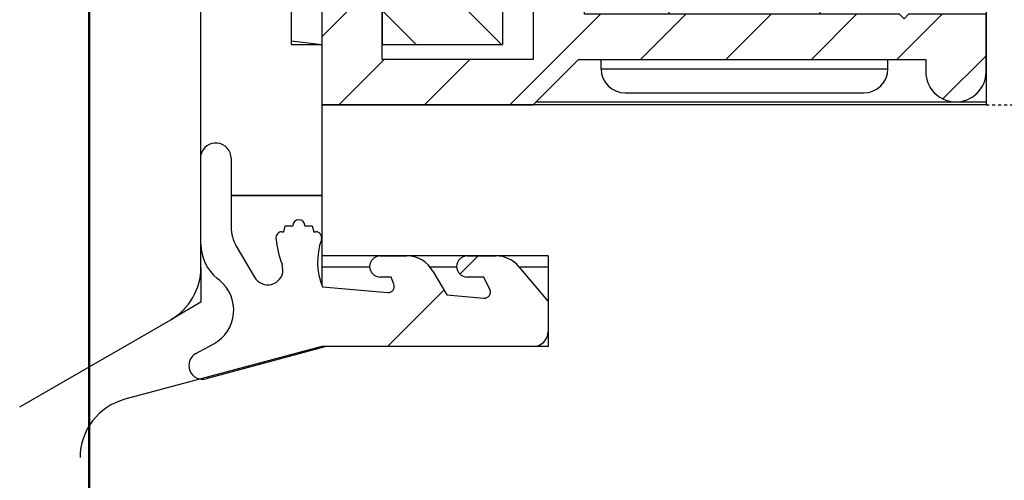
# Model space of a CAD drawing. Units: inches. Extents: x 1384 to 2234, y -24 to 556.
# Drawn here: x 1762 to 1795, y 298 to 313 of the extents above; entities that cross this region are included whole.
import ezdxf

# ---------------------------------------------------------------- set-up
doc = ezdxf.new("R2010")
doc.units = ezdxf.units.IN
doc.header["$MEASUREMENT"] = 0
doc.linetypes.add('HIDDEN', pattern=[0.2, 0.1, -0.1])
for name, color, linetype in [('046617_FL_BL161', 7, 'Continuous'), ('046617_LEISTE_GETRSEITE_BL189', 7, 'Continuous'), ('93931230000_BL185', 7, 'Continuous'), ('93934524000_BL105', 7, 'Continuous'), ('93934624000_AF0_BL104', 7, 'Continuous'), ('93934624000_BL193', 7, 'Continuous'), ('94273805000_D2_M_BL194', 7, 'Continuous'), ('94433102000_BL136', 7, 'Continuous'), ('DICHTUNG_P743_GETR_SEITLIC_BL91', 7, 'Continuous'), ('DICHTUNG_P743_UNTEN_BL74', 7, 'Continuous'), ('P0192999000_D1_BL173', 7, 'Continuous')]:
    doc.layers.add(name, color=color, linetype=linetype)

# ---------------------------------------------------------------- blocks, each defined once
blk = doc.blocks.new('93934624000_AF0_BL104', base_point=(399.017, 385.409))
at = {"layer": '93934624000_AF0_BL104', "linetype": 'Continuous'}
h = blk.add_hatch(dxfattribs=at)
h.set_pattern_fill('DEFAULT__48', color=2, scale=2, angle=45, style=0, pattern_type=0)
h.set_pattern_definition([(45, (0, 0), (-1.4142136, 1.4142136), [])])
h.paths.add_polyline_path([(407.45, 393.409), (407.3, 393.559), (407.3, 393.559), (407.15, 393.409), (407.15, 393.409), (396.717, 393.409), (396.717, 393.409), (396.717, 391.659), (396.717, 391.659), (395.017, 391.659), (395.017, 391.659), (395.017, 394.909), (395.017, 394.909), (390.017, 394.909), (390.017, 394.909), (390.017, 391.409), (390.017, 391.409), (388.017, 391.409), (388.017, 391.409), (388.017, 396.409), (388.017, 396.409), (395.017, 396.409), (395.017, 396.409), (396.517, 394.909), (396.517, 394.909), (408.017, 394.909), (408.017, 394.909), (408.017, 395.309), (408.017, 395.309), (408.017, 395.335), (408.018, 395.362), (408.02, 395.388), (408.022, 395.414), (408.025, 395.44), (408.029, 395.466), (408.034, 395.491), (408.039, 395.517), (408.044, 395.542), (408.051, 395.568), (408.058, 395.593), (408.066, 395.618), (408.074, 395.643), (408.083, 395.667), (408.093, 395.692), (408.103, 395.716), (408.114, 395.74), (408.126, 395.763), (408.138, 395.786), (408.151, 395.809), (408.164, 395.832), (408.178, 395.854), (408.193, 395.876), (408.208, 395.897), (408.223, 395.918), (408.24, 395.938), (408.256, 395.959), (408.274, 395.978), (408.291, 395.997), (408.31, 396.016), (408.328, 396.034), (408.348, 396.052), (408.367, 396.07), (408.387, 396.086), (408.408, 396.102), (408.429, 396.118), (408.45, 396.133), (408.472, 396.148), (408.494, 396.162), (408.517, 396.175), (408.54, 396.188), (408.563, 396.2), (408.586, 396.212), (408.61, 396.223), (408.634, 396.233), (408.658, 396.243), (408.683, 396.252), (408.708, 396.26), (408.733, 396.268), (408.758, 396.275), (408.783, 396.281), (408.809, 396.287), (408.835, 396.292), (408.86, 396.297), (408.886, 396.301), (408.912, 396.304), (408.938, 396.306), (408.964, 396.308), (408.991, 396.309), (409.017, 396.309), (409.043, 396.309), (409.069, 396.308), (409.095, 396.306), (409.121, 396.304), (409.147, 396.301), (409.173, 396.297), (409.199, 396.292), (409.225, 396.287), (409.25, 396.281), (409.276, 396.275), (409.301, 396.268), (409.326, 396.26), (409.351, 396.252), (409.375, 396.243), (409.399, 396.233), (409.424, 396.223), (409.447, 396.212), (409.471, 396.2), (409.494, 396.188), (409.517, 396.175), (409.539, 396.162), (409.561, 396.148), (409.583, 396.133), (409.605, 396.118), (409.626, 396.102), (409.646, 396.086), (409.666, 396.07), (409.686, 396.052), (409.705, 396.034), (409.724, 396.016), (409.742, 395.997), (409.76, 395.978), (409.777, 395.959), (409.794, 395.938), (409.81, 395.918), (409.826, 395.897), (409.841, 395.876), (409.855, 395.854), (409.869, 395.832), (409.883, 395.809), (409.896, 395.786), (409.908, 395.763), (409.919, 395.74), (409.93, 395.716), (409.941, 395.692), (409.95, 395.667), (409.959, 395.643), (409.968, 395.618), (409.976, 395.593), (409.983, 395.568), (409.989, 395.542), (409.995, 395.517), (410, 395.491), (410.004, 395.466), (410.008, 395.44), (410.011, 395.414), (410.014, 395.388), (410.015, 395.362), (410.016, 395.335), (410.017, 395.309), (410.017, 395.309), (410.017, 393.409), (410.017, 393.409), (407.45, 393.409)], flags=0)
h.paths.add_polyline_path([(396.717, 377.409), (407.15, 377.409), (407.15, 377.409), (407.3, 377.259), (407.3, 377.259), (407.45, 377.409), (407.45, 377.409), (410.017, 377.409), (410.017, 377.409), (410.017, 375.509), (410.017, 375.509), (410.016, 375.483), (410.015, 375.457), (410.014, 375.43), (410.011, 375.404), (410.008, 375.379), (410.004, 375.353), (410, 375.327), (409.995, 375.301), (409.989, 375.276), (409.983, 375.25), (409.976, 375.225), (409.968, 375.2), (409.959, 375.175), (409.95, 375.151), (409.941, 375.126), (409.93, 375.102), (409.919, 375.079), (409.908, 375.055), (409.896, 375.032), (409.883, 375.009), (409.869, 374.987), (409.855, 374.964), (409.841, 374.943), (409.826, 374.921), (409.81, 374.9), (409.794, 374.88), (409.777, 374.86), (409.76, 374.84), (409.742, 374.821), (409.724, 374.802), (409.705, 374.784), (409.686, 374.766), (409.666, 374.749), (409.646, 374.732), (409.626, 374.716), (409.605, 374.7), (409.583, 374.685), (409.561, 374.67), (409.539, 374.656), (409.517, 374.643), (409.494, 374.63), (409.471, 374.618), (409.447, 374.607), (409.424, 374.596), (409.399, 374.585), (409.375, 374.576), (409.351, 374.566), (409.326, 374.558), (409.301, 374.55), (409.276, 374.543), (409.25, 374.537), (409.225, 374.531), (409.199, 374.526), (409.173, 374.521), (409.147, 374.518), (409.121, 374.515), (409.095, 374.512), (409.069, 374.51), (409.043, 374.509), (409.017, 374.509), (408.991, 374.509), (408.964, 374.51), (408.938, 374.512), (408.912, 374.515), (408.886, 374.518), (408.86, 374.521), (408.835, 374.526), (408.809, 374.531), (408.783, 374.537), (408.758, 374.543), (408.733, 374.55), (408.708, 374.558), (408.683, 374.566), (408.658, 374.576), (408.634, 374.585), (408.61, 374.596), (408.586, 374.607), (408.563, 374.618), (408.54, 374.63), (408.517, 374.643), (408.494, 374.656), (408.472, 374.67), (408.45, 374.685), (408.429, 374.7), (408.408, 374.716), (408.387, 374.732), (408.367, 374.749), (408.348, 374.766), (408.328, 374.784), (408.31, 374.802), (408.291, 374.821), (408.274, 374.84), (408.256, 374.86), (408.24, 374.88), (408.223, 374.9), (408.208, 374.921), (408.193, 374.943), (408.178, 374.964), (408.164, 374.987), (408.151, 375.009), (408.138, 375.032), (408.126, 375.055), (408.114, 375.079), (408.103, 375.102), (408.093, 375.126), (408.083, 375.151), (408.074, 375.175), (408.066, 375.2), (408.058, 375.225), (408.051, 375.25), (408.044, 375.276), (408.039, 375.301), (408.034, 375.327), (408.029, 375.353), (408.025, 375.379), (408.022, 375.404), (408.02, 375.43), (408.018, 375.457), (408.017, 375.483), (408.017, 375.509), (408.017, 375.509), (408.017, 375.909), (408.017, 375.909), (396.517, 375.909), (396.517, 375.909), (395.017, 374.409), (395.017, 374.409), (388.017, 374.409), (388.017, 374.409), (388.017, 379.409), (388.017, 379.409), (390.017, 379.409), (390.017, 379.409), (390.017, 375.909), (390.017, 375.909), (395.017, 375.909), (395.017, 375.909), (395.017, 379.159), (395.017, 379.159), (396.717, 379.159), (396.717, 379.159), (396.717, 377.409)], flags=0)
blk = doc.blocks.new('93934524000_BL105', base_point=(392.16, 385.409))
at = {"layer": '93934524000_BL105', "linetype": 'Continuous'}
h = blk.add_hatch(dxfattribs=at)
h.set_pattern_fill('DEFAULT__49', color=2, scale=2, angle=135, style=0, pattern_type=0)
h.set_pattern_definition([(135, (0, 0), (-1.4142136, -1.4142136), [])])
h.paths.add_polyline_path([(394.017, 389.908), (393.007, 388.159), (390.017, 388.159), (390.017, 394.409), (394.017, 394.409)])
h.paths.add_polyline_path([(393.007, 382.659), (394.017, 380.91), (394.017, 376.409), (390.017, 376.409), (390.017, 382.659)])
at = {"layer": '93934524000_BL105', "color": 7, "linetype": 'Continuous'}
for p, q in [((394.017, 394.409), (390.017, 394.409)), ((390.017, 394.409), (390.017, 388.159)), ((394.017, 390.299), (394.017, 394.409)), ((394.028, 391.074), (394.042, 390.965)), ((394.103, 390.657), (394.07, 390.782)), ((394.086, 390.754), (394.116, 390.652)), ((394.136, 390.559), (394.103, 390.657)), ((394.116, 390.652), (394.151, 390.552)), ((394.303, 390.559), (394.017, 390.559)), ((392.599, 388.159), (390.017, 388.159)), ((392.58, 382.659), (390.017, 382.659)), ((390.017, 382.659), (390.017, 376.409)), ((394.017, 376.409), (394.017, 380.52)), ((394.285, 380.259), (394.017, 380.259)), ((394.07, 380.035), (394.099, 380.147)), ((394.099, 380.147), (394.135, 380.256)), ((394.149, 380.259), (394.138, 380.233)), ((390.017, 376.409), (394.017, 376.409))]:
    blk.add_line(p, q, dxfattribs=at)
for points in [[(394.07, 390.782), (394.045, 390.909), (394.028, 391.034)], [(394.042, 390.965), (394.061, 390.858), (394.086, 390.754)], [(394.138, 380.233), (394.099, 380.112), (394.067, 379.988)], [(394.067, 379.988), (394.043, 379.862), (394.027, 379.739)], [(394.03, 379.803), (394.047, 379.92), (394.07, 380.035)]]:
    blk.add_lwpolyline(points, dxfattribs=at)
blk = doc.blocks.new('93934624000_BL193', base_point=(398.517, 385.409))
at = {"layer": '93934624000_BL193', "color": 7, "linetype": 'Continuous'}
for p, q in [((395.017, 396.409), (388.017, 396.409)), ((388.017, 396.409), (388.017, 391.409)), ((396.517, 394.909), (395.017, 396.409)), ((408.017, 395.309), (408.017, 394.909)), ((410.017, 393.409), (410.017, 395.309)), ((390.017, 394.909), (395.017, 394.909)), ((390.017, 391.409), (390.017, 394.909)), ((395.017, 394.909), (395.017, 391.659)), ((408.017, 394.909), (396.517, 394.909)), ((387.017, 394.409), (388.017, 394.409)), ((387.017, 388.317), (387.017, 394.409)), ((407.15, 393.409), (407.3, 393.559)), ((407.3, 393.559), (407.45, 393.409)), ((396.717, 393.409), (407.15, 393.409)), ((396.717, 391.659), (396.717, 393.409)), ((407.45, 393.409), (410.017, 393.409)), ((387.853, 392.409), (387.317, 390.409)), ((388.017, 392.409), (387.853, 392.409)), ((387.853, 392.409), (387.853, 387.659)), ((395.017, 391.659), (396.717, 391.659)), ((390.017, 391.409), (388.017, 391.409)), ((388.017, 391.409), (388.017, 387.662)), ((387.317, 390.409), (387.317, 387.886)), ((390.017, 388.159), (390.017, 387.659)), ((387.853, 378.409), (387.853, 383.159)), ((388.017, 383.159), (388.017, 379.409)), ((390.017, 383.159), (390.017, 382.659)), ((387.317, 382.933), (387.317, 380.409)), ((387.017, 376.409), (387.017, 382.501)), ((387.853, 378.409), (387.317, 380.409)), ((390.017, 379.409), (388.017, 379.409)), ((388.017, 379.409), (388.017, 374.409)), ((390.017, 375.909), (390.017, 379.409)), ((396.717, 379.159), (395.017, 379.159)), ((395.017, 379.159), (395.017, 375.909)), ((396.717, 377.409), (396.717, 379.159)), ((388.017, 378.409), (387.853, 378.409)), ((407.15, 377.409), (396.717, 377.409)), ((407.3, 377.259), (407.15, 377.409)), ((407.45, 377.409), (407.3, 377.259)), ((410.017, 377.409), (407.45, 377.409)), ((410.017, 375.509), (410.017, 377.409)), ((387.017, 376.409), (388.017, 376.409)), ((395.017, 375.909), (390.017, 375.909)), ((395.017, 374.409), (396.517, 375.909)), ((396.517, 375.909), (408.017, 375.909)), ((408.017, 375.909), (408.017, 375.509)), ((388.017, 374.409), (395.017, 374.409))]:
    blk.add_line(p, q, dxfattribs=at)
at = {"layer": '93934624000_BL193', "color": 9, "linetype": 'Continuous'}
for p, q in [((387.017, 394.282), (388.017, 394.409)), ((387.017, 390.409), (387.317, 390.409)), ((387.017, 380.409), (387.317, 380.409)), ((387.017, 376.536), (388.017, 376.409))]:
    blk.add_line(p, q, dxfattribs=at)
at = {"layer": '93934624000_BL193', "color": 7, "linetype": 'Continuous'}
for centre, start, end in [((409.017, 395.309), 0, 180), ((409.017, 375.509), 180, 360)]:
    blk.add_arc(centre, 1, start, end, dxfattribs=at)
blk = doc.blocks.new('94273805000_D2_M_BL194', base_point=(402.017, 378.894))
at = {"layer": '94273805000_D2_M_BL194', "color": 7, "linetype": 'Continuous'}
for p, q in [((399.517, 377.409), (399.517, 377.659)), ((404.517, 377.409), (404.517, 377.659)), ((397.267, 375.609), (397.267, 375.909)), ((406.767, 375.609), (406.767, 375.909)), ((398.067, 374.809), (405.967, 374.809))]:
    blk.add_line(p, q, dxfattribs=at)
at = {"layer": '94273805000_D2_M_BL194', "color": 9, "linetype": 'Continuous'}
blk.add_line((397.267, 375.609), (406.767, 375.609), dxfattribs=at)
at = {"layer": '94273805000_D2_M_BL194', "color": 7, "linetype": 'Continuous'}
for centre, radius, start, end in [((403.929, 381.634), 1.588, 291.7281, 57.8727), ((400.105, 381.634), 1.588, 230.9845, 248.2719), ((398.067, 375.609), 0.8, 180, 270), ((405.967, 375.609), 0.8, 270, 360)]:
    blk.add_arc(centre, radius, start, end, dxfattribs=at)

msp = doc.modelspace()

# ---------------------------------------------------------------- hatches: boundary and pattern name
at = {"layer": 'DICHTUNG_P743_GETR_SEITLIC_BL91', "linetype": 'Continuous'}
h = msp.add_hatch(dxfattribs=at)
h.set_pattern_fill('DEFAULT__31', color=2, scale=16.82, angle=45, style=0, pattern_type=0)
h.set_pattern_definition([(45, (1383.973, -64.145), (-11.89354, 11.89354), [])])
h.paths.add_polyline_path([(1772.139, 302.264), (1768.161, 301.196), (1768.161, 301.196), (1768.144, 301.192), (1768.127, 301.189), (1768.109, 301.186), (1768.092, 301.184), (1768.075, 301.182), (1768.057, 301.181), (1768.04, 301.181), (1768.022, 301.181), (1768.004, 301.183), (1767.987, 301.185), (1767.969, 301.187), (1767.952, 301.19), (1767.935, 301.194), (1767.918, 301.199), (1767.901, 301.204), (1767.885, 301.21), (1767.868, 301.216), (1767.852, 301.223), (1767.836, 301.231), (1767.821, 301.239), (1767.806, 301.248), (1767.791, 301.258), (1767.777, 301.268), (1767.762, 301.278), (1767.749, 301.29), (1767.736, 301.301), (1767.723, 301.313), (1767.711, 301.326), (1767.699, 301.339), (1767.688, 301.353), (1767.677, 301.367), (1767.667, 301.381), (1767.658, 301.396), (1767.649, 301.411), (1767.64, 301.426), (1767.632, 301.442), (1767.625, 301.458), (1767.619, 301.475), (1767.613, 301.491), (1767.608, 301.508), (1767.603, 301.525), (1767.599, 301.542), (1767.596, 301.559), (1767.593, 301.577), (1767.591, 301.594), (1767.59, 301.612), (1767.59, 301.629), (1767.59, 301.647), (1767.591, 301.665), (1767.592, 301.682), (1767.594, 301.7), (1767.597, 301.717), (1767.601, 301.734), (1767.605, 301.751), (1767.61, 301.768), (1767.615, 301.785), (1767.621, 301.801), (1767.628, 301.818), (1767.635, 301.834), (1767.643, 301.849), (1767.652, 301.865), (1767.661, 301.88), (1767.671, 301.894), (1767.681, 301.908), (1767.692, 301.922), (1767.703, 301.936), (1767.715, 301.949), (1767.728, 301.961), (1767.741, 301.973), (1767.754, 301.985), (1767.768, 301.995), (1767.782, 302.006), (1767.796, 302.016), (1767.811, 302.025), (1767.827, 302.034), (1767.827, 302.034), (1768.415, 302.354), (1768.415, 302.354), (1768.441, 302.368), (1768.467, 302.384), (1768.492, 302.399), (1768.517, 302.416), (1768.541, 302.432), (1768.565, 302.45), (1768.589, 302.468), (1768.612, 302.486), (1768.635, 302.505), (1768.657, 302.525), (1768.679, 302.545), (1768.7, 302.566), (1768.721, 302.587), (1768.742, 302.608), (1768.761, 302.631), (1768.781, 302.653), (1768.8, 302.676), (1768.818, 302.699), (1768.836, 302.723), (1768.853, 302.748), (1768.869, 302.772), (1768.885, 302.797), (1768.901, 302.823), (1768.916, 302.848), (1768.93, 302.874), (1768.943, 302.901), (1768.956, 302.928), (1768.969, 302.955), (1768.981, 302.982), (1768.992, 303.009), (1769.002, 303.037), (1769.012, 303.065), (1769.021, 303.094), (1769.029, 303.122), (1769.037, 303.151), (1769.044, 303.18), (1769.051, 303.209), (1769.056, 303.238), (1769.061, 303.267), (1769.066, 303.296), (1769.069, 303.326), (1769.072, 303.355), (1769.075, 303.385), (1769.076, 303.415), (1769.077, 303.444), (1769.078, 303.474), (1769.077, 303.504), (1769.076, 303.534), (1769.074, 303.563), (1769.071, 303.593), (1769.068, 303.622), (1769.064, 303.652), (1769.06, 303.681), (1769.054, 303.71), (1769.048, 303.739), (1769.042, 303.768), (1769.034, 303.797), (1769.026, 303.826), (1769.018, 303.854), (1769.008, 303.882), (1768.998, 303.91), (1768.988, 303.938), (1768.976, 303.966), (1768.964, 303.993), (1768.952, 304.02), (1768.938, 304.046), (1768.925, 304.073), (1768.91, 304.099), (1768.895, 304.124), (1768.879, 304.149), (1768.863, 304.174), (1768.846, 304.199), (1768.829, 304.223), (1768.811, 304.247), (1768.793, 304.27), (1768.774, 304.293), (1768.754, 304.315), (1768.734, 304.337), (1768.713, 304.358), (1768.692, 304.379), (1768.671, 304.4), (1768.649, 304.419), (1768.626, 304.439), (1768.603, 304.458), (1768.603, 304.458), (1768.531, 304.516), (1768.531, 304.516), (1768.502, 304.54), (1768.474, 304.564), (1768.447, 304.589), (1768.421, 304.614), (1768.395, 304.641), (1768.369, 304.668), (1768.345, 304.695), (1768.321, 304.724), (1768.298, 304.752), (1768.275, 304.782), (1768.253, 304.812), (1768.232, 304.842), (1768.212, 304.874), (1768.193, 304.905), (1768.175, 304.937), (1768.157, 304.97), (1768.14, 305.003), (1768.124, 305.036), (1768.109, 305.07), (1768.095, 305.104), (1768.081, 305.138), (1768.069, 305.173), (1768.057, 305.208), (1768.046, 305.244), (1768.037, 305.279), (1768.028, 305.315), (1768.02, 305.352), (1768.013, 305.388), (1768.007, 305.424), (1768.001, 305.461), (1767.997, 305.498), (1767.994, 305.535), (1767.991, 305.571), (1767.99, 305.608), (1767.99, 305.646), (1767.99, 305.646), (1767.99, 308.606), (1767.99, 308.606), (1767.994, 308.625), (1767.999, 308.642), (1768.005, 308.66), (1768.011, 308.677), (1768.018, 308.694), (1768.025, 308.711), (1768.033, 308.728), (1768.042, 308.744), (1768.051, 308.76), (1768.061, 308.776), (1768.072, 308.791), (1768.083, 308.806), (1768.094, 308.82), (1768.106, 308.834), (1768.119, 308.848), (1768.132, 308.861), (1768.146, 308.874), (1768.16, 308.886), (1768.174, 308.897), (1768.189, 308.908), (1768.204, 308.919), (1768.22, 308.929), (1768.236, 308.938), (1768.252, 308.947), (1768.268, 308.955), (1768.285, 308.962), (1768.302, 308.969), (1768.32, 308.976), (1768.337, 308.981), (1768.355, 308.986), (1768.373, 308.991), (1768.391, 308.994), (1768.41, 308.997), (1768.428, 309), (1768.446, 309.002), (1768.465, 309.003), (1768.483, 309.003), (1768.502, 309.003), (1768.52, 309.002), (1768.539, 309), (1768.557, 308.998), (1768.575, 308.995), (1768.593, 308.991), (1768.611, 308.987), (1768.629, 308.982), (1768.647, 308.976), (1768.664, 308.97), (1768.681, 308.963), (1768.698, 308.955), (1768.715, 308.947), (1768.731, 308.938), (1768.747, 308.929), (1768.763, 308.919), (1768.778, 308.909), (1768.793, 308.898), (1768.807, 308.886), (1768.821, 308.874), (1768.835, 308.861), (1768.848, 308.848), (1768.86, 308.835), (1768.872, 308.821), (1768.884, 308.806), (1768.895, 308.791), (1768.905, 308.776), (1768.915, 308.761), (1768.925, 308.745), (1768.934, 308.728), (1768.942, 308.712), (1768.949, 308.695), (1768.956, 308.678), (1768.962, 308.66), (1768.968, 308.643), (1768.973, 308.625), (1768.977, 308.607), (1768.981, 308.589), (1768.984, 308.571), (1768.986, 308.552), (1768.988, 308.534), (1768.989, 308.516), (1768.99, 308.497), (1768.99, 308.497), (1768.99, 306.219), (1768.99, 306.219), (1768.99, 306.186), (1768.991, 306.153), (1768.994, 306.12), (1768.997, 306.087), (1769.001, 306.054), (1769.005, 306.022), (1769.011, 305.989), (1769.018, 305.956), (1769.025, 305.924), (1769.033, 305.892), (1769.042, 305.86), (1769.052, 305.828), (1769.063, 305.797), (1769.075, 305.766), (1769.087, 305.735), (1769.1, 305.705), (1769.114, 305.675), (1769.129, 305.646), (1769.145, 305.616), (1769.161, 305.587), (1769.161, 305.587), (1769.765, 304.557), (1769.765, 304.557), (1769.775, 304.541), (1769.785, 304.526), (1769.796, 304.51), (1769.807, 304.496), (1769.819, 304.482), (1769.832, 304.468), (1769.845, 304.454), (1769.858, 304.441), (1769.872, 304.429), (1769.887, 304.417), (1769.901, 304.406), (1769.917, 304.395), (1769.932, 304.385), (1769.948, 304.375), (1769.965, 304.366), (1769.981, 304.358), (1769.998, 304.35), (1770.015, 304.343), (1770.033, 304.336), (1770.051, 304.33), (1770.068, 304.325), (1770.087, 304.32), (1770.105, 304.316), (1770.123, 304.313), (1770.142, 304.311), (1770.16, 304.309), (1770.179, 304.308), (1770.197, 304.307), (1770.216, 304.307), (1770.235, 304.308), (1770.253, 304.31), (1770.272, 304.312), (1770.29, 304.315), (1770.309, 304.319), (1770.327, 304.323), (1770.345, 304.328), (1770.363, 304.333), (1770.38, 304.34), (1770.397, 304.347), (1770.415, 304.354), (1770.431, 304.362), (1770.448, 304.371), (1770.464, 304.38), (1770.48, 304.39), (1770.495, 304.401), (1770.51, 304.412), (1770.525, 304.424), (1770.539, 304.436), (1770.552, 304.449), (1770.566, 304.462), (1770.578, 304.475), (1770.591, 304.49), (1770.602, 304.504), (1770.613, 304.519), (1770.624, 304.534), (1770.634, 304.55), (1770.643, 304.566), (1770.652, 304.583), (1770.66, 304.6), (1770.668, 304.617), (1770.675, 304.634), (1770.681, 304.652), (1770.687, 304.669), (1770.692, 304.687), (1770.696, 304.705), (1770.7, 304.724), (1770.703, 304.742), (1770.705, 304.761), (1770.706, 304.779), (1770.707, 304.798), (1770.707, 304.798), (1770.676, 304.989), (1770.676, 304.989), (1770.656, 305.044), (1770.637, 305.099), (1770.619, 305.155), (1770.602, 305.211), (1770.586, 305.267), (1770.57, 305.324), (1770.556, 305.381), (1770.542, 305.438), (1770.53, 305.495), (1770.518, 305.552), (1770.508, 305.61), (1770.498, 305.668), (1770.489, 305.726), (1770.481, 305.784), (1770.474, 305.842), (1770.474, 305.842), (1770.473, 305.852), (1770.473, 305.863), (1770.473, 305.873), (1770.474, 305.884), (1770.475, 305.894), (1770.477, 305.905), (1770.48, 305.915), (1770.482, 305.925), (1770.486, 305.935), (1770.49, 305.945), (1770.494, 305.954), (1770.499, 305.963), (1770.505, 305.972), (1770.511, 305.981), (1770.517, 305.989), (1770.524, 305.997), (1770.531, 306.005), (1770.539, 306.012), (1770.547, 306.019), (1770.555, 306.025), (1770.564, 306.031), (1770.573, 306.037), (1770.582, 306.042), (1770.591, 306.047), (1770.601, 306.051), (1770.611, 306.054), (1770.621, 306.057), (1770.631, 306.06), (1770.642, 306.061), (1770.652, 306.063), (1770.662, 306.064), (1770.673, 306.064), (1770.673, 306.064), (1770.731, 306.064), (1770.731, 306.064), (1770.785, 306.264), (1770.785, 306.264), (1771.031, 306.264), (1771.031, 306.264), (1771.032, 306.275), (1771.033, 306.286), (1771.034, 306.297), (1771.036, 306.308), (1771.039, 306.319), (1771.042, 306.33), (1771.046, 306.34), (1771.051, 306.351), (1771.056, 306.361), (1771.062, 306.37), (1771.068, 306.38), (1771.075, 306.389), (1771.082, 306.397), (1771.09, 306.405), (1771.098, 306.413), (1771.107, 306.42), (1771.116, 306.427), (1771.125, 306.433), (1771.135, 306.439), (1771.144, 306.444), (1771.155, 306.449), (1771.165, 306.453), (1771.176, 306.456), (1771.187, 306.459), (1771.198, 306.461), (1771.209, 306.463), (1771.22, 306.464), (1771.231, 306.464), (1771.242, 306.464), (1771.254, 306.463), (1771.265, 306.461), (1771.276, 306.459), (1771.287, 306.456), (1771.297, 306.453), (1771.308, 306.449), (1771.318, 306.444), (1771.328, 306.439), (1771.338, 306.433), (1771.347, 306.427), (1771.356, 306.42), (1771.365, 306.413), (1771.373, 306.405), (1771.38, 306.397), (1771.388, 306.389), (1771.394, 306.38), (1771.401, 306.37), (1771.406, 306.361), (1771.411, 306.351), (1771.416, 306.34), (1771.42, 306.33), (1771.423, 306.319), (1771.426, 306.308), (1771.428, 306.297), (1771.43, 306.286), (1771.431, 306.275), (1771.431, 306.264), (1771.431, 306.264), (1771.678, 306.264), (1771.678, 306.264), (1771.731, 306.064), (1771.731, 306.064), (1771.79, 306.064), (1771.79, 306.064), (1771.8, 306.064), (1771.811, 306.063), (1771.821, 306.061), (1771.832, 306.059), (1771.842, 306.057), (1771.852, 306.054), (1771.862, 306.05), (1771.872, 306.046), (1771.881, 306.042), (1771.891, 306.036), (1771.9, 306.031), (1771.908, 306.025), (1771.917, 306.018), (1771.925, 306.011), (1771.932, 306.004), (1771.94, 305.996), (1771.946, 305.988), (1771.953, 305.979), (1771.959, 305.971), (1771.964, 305.961), (1771.969, 305.952), (1771.974, 305.942), (1771.977, 305.933), (1771.981, 305.922), (1771.984, 305.912), (1771.986, 305.902), (1771.988, 305.891), (1771.989, 305.881), (1771.989, 305.87), (1771.989, 305.86), (1771.989, 305.849), (1771.988, 305.838), (1771.986, 305.828), (1771.984, 305.818), (1771.981, 305.807), (1771.978, 305.797), (1771.978, 305.797), (1771.964, 305.755), (1771.95, 305.713), (1771.938, 305.671), (1771.926, 305.629), (1771.915, 305.586), (1771.905, 305.543), (1771.896, 305.5), (1771.888, 305.456), (1771.88, 305.413), (1771.874, 305.369), (1771.868, 305.326), (1771.863, 305.282), (1771.859, 305.238), (1771.856, 305.194), (1771.854, 305.15), (1771.853, 305.105), (1771.852, 305.061), (1771.853, 305.017), (1771.854, 304.973), (1771.856, 304.929), (1771.86, 304.885), (1771.864, 304.841), (1771.868, 304.797), (1771.874, 304.754), (1771.881, 304.71), (1771.889, 304.666), (1771.897, 304.623), (1771.906, 304.58), (1771.916, 304.537), (1771.927, 304.494), (1771.939, 304.452), (1771.952, 304.41), (1771.965, 304.368), (1771.98, 304.326), (1771.995, 304.285), (1772.011, 304.243), (1772.011, 304.243), (1774.179, 304.054), (1774.179, 304.054), (1774.19, 304.053), (1774.202, 304.053), (1774.213, 304.054), (1774.224, 304.055), (1774.235, 304.057), (1774.246, 304.059), (1774.257, 304.062), (1774.268, 304.066), (1774.279, 304.071), (1774.289, 304.076), (1774.299, 304.081), (1774.308, 304.087), (1774.318, 304.094), (1774.326, 304.101), (1774.335, 304.109), (1774.343, 304.117), (1774.35, 304.125), (1774.357, 304.134), (1774.364, 304.144), (1774.37, 304.153), (1774.375, 304.163), (1774.38, 304.174), (1774.384, 304.184), (1774.388, 304.195), (1774.391, 304.206), (1774.393, 304.217), (1774.395, 304.228), (1774.396, 304.24), (1774.396, 304.251), (1774.396, 304.262), (1774.395, 304.274), (1774.394, 304.285), (1774.392, 304.296), (1774.389, 304.307), (1774.385, 304.318), (1774.381, 304.329), (1774.381, 304.329), (1774.285, 304.564), (1774.285, 304.564), (1773.927, 304.564), (1773.927, 304.564), (1773.91, 304.564), (1773.893, 304.566), (1773.876, 304.568), (1773.859, 304.571), (1773.842, 304.574), (1773.826, 304.579), (1773.809, 304.584), (1773.793, 304.591), (1773.778, 304.598), (1773.762, 304.605), (1773.747, 304.614), (1773.733, 304.623), (1773.719, 304.633), (1773.705, 304.643), (1773.692, 304.655), (1773.68, 304.666), (1773.668, 304.679), (1773.657, 304.692), (1773.646, 304.705), (1773.636, 304.719), (1773.627, 304.734), (1773.619, 304.749), (1773.611, 304.764), (1773.604, 304.78), (1773.598, 304.796), (1773.592, 304.812), (1773.588, 304.829), (1773.584, 304.846), (1773.581, 304.863), (1773.579, 304.88), (1773.578, 304.897), (1773.577, 304.914), (1773.578, 304.931), (1773.579, 304.948), (1773.581, 304.965), (1773.584, 304.982), (1773.588, 304.999), (1773.592, 305.016), (1773.598, 305.032), (1773.604, 305.048), (1773.611, 305.064), (1773.619, 305.079), (1773.627, 305.094), (1773.636, 305.108), (1773.646, 305.122), (1773.657, 305.136), (1773.668, 305.149), (1773.68, 305.161), (1773.692, 305.173), (1773.705, 305.184), (1773.719, 305.195), (1773.733, 305.205), (1773.747, 305.214), (1773.762, 305.223), (1773.778, 305.23), (1773.793, 305.237), (1773.809, 305.243), (1773.826, 305.249), (1773.842, 305.253), (1773.859, 305.257), (1773.876, 305.26), (1773.893, 305.262), (1773.91, 305.263), (1773.927, 305.264), (1773.927, 305.264), (1774.805, 305.264), (1774.805, 305.264), (1774.835, 305.263), (1774.865, 305.262), (1774.895, 305.26), (1774.924, 305.257), (1774.954, 305.253), (1774.984, 305.248), (1775.013, 305.242), (1775.042, 305.235), (1775.071, 305.228), (1775.1, 305.219), (1775.128, 305.21), (1775.156, 305.2), (1775.184, 305.189), (1775.212, 305.177), (1775.239, 305.165), (1775.266, 305.151), (1775.292, 305.137), (1775.318, 305.122), (1775.343, 305.107), (1775.368, 305.09), (1775.393, 305.073), (1775.417, 305.055), (1775.44, 305.036), (1775.463, 305.017), (1775.485, 304.997), (1775.507, 304.976), (1775.528, 304.955), (1775.548, 304.933), (1775.568, 304.91), (1775.587, 304.887), (1775.605, 304.864), (1775.623, 304.84), (1775.639, 304.815), (1775.656, 304.79), (1775.671, 304.764), (1775.671, 304.764), (1776.128, 303.973), (1776.128, 303.973), (1777.36, 303.865), (1777.36, 303.865), (1777.371, 303.864), (1777.383, 303.864), (1777.395, 303.865), (1777.406, 303.866), (1777.418, 303.868), (1777.429, 303.871), (1777.44, 303.874), (1777.451, 303.878), (1777.462, 303.883), (1777.472, 303.888), (1777.482, 303.894), (1777.492, 303.9), (1777.501, 303.907), (1777.51, 303.915), (1777.519, 303.923), (1777.527, 303.932), (1777.534, 303.94), (1777.541, 303.95), (1777.548, 303.96), (1777.553, 303.97), (1777.559, 303.98), (1777.563, 303.991), (1777.567, 304.002), (1777.57, 304.013), (1777.573, 304.024), (1777.575, 304.036), (1777.576, 304.048), (1777.577, 304.059), (1777.577, 304.071), (1777.576, 304.083), (1777.575, 304.094), (1777.573, 304.106), (1777.57, 304.117), (1777.567, 304.128), (1777.562, 304.139), (1777.558, 304.15), (1777.558, 304.15), (1777.361, 304.564), (1777.361, 304.564), (1776.808, 304.564), (1776.808, 304.564), (1776.791, 304.564), (1776.773, 304.566), (1776.756, 304.568), (1776.74, 304.571), (1776.723, 304.574), (1776.706, 304.579), (1776.69, 304.584), (1776.674, 304.591), (1776.658, 304.598), (1776.643, 304.605), (1776.628, 304.614), (1776.613, 304.623), (1776.599, 304.633), (1776.586, 304.643), (1776.573, 304.655), (1776.56, 304.666), (1776.549, 304.679), (1776.537, 304.692), (1776.527, 304.705), (1776.517, 304.719), (1776.508, 304.734), (1776.499, 304.749), (1776.492, 304.764), (1776.485, 304.78), (1776.478, 304.796), (1776.473, 304.812), (1776.468, 304.829), (1776.465, 304.846), (1776.462, 304.863), (1776.46, 304.88), (1776.458, 304.897), (1776.458, 304.914), (1776.458, 304.931), (1776.46, 304.948), (1776.462, 304.965), (1776.465, 304.982), (1776.468, 304.999), (1776.473, 305.016), (1776.478, 305.032), (1776.485, 305.048), (1776.492, 305.064), (1776.499, 305.079), (1776.508, 305.094), (1776.517, 305.108), (1776.527, 305.122), (1776.537, 305.136), (1776.549, 305.149), (1776.56, 305.161), (1776.573, 305.173), (1776.586, 305.184), (1776.599, 305.195), (1776.613, 305.205), (1776.628, 305.214), (1776.643, 305.223), (1776.658, 305.23), (1776.674, 305.237), (1776.69, 305.243), (1776.706, 305.249), (1776.723, 305.253), (1776.74, 305.257), (1776.756, 305.26), (1776.773, 305.262), (1776.791, 305.263), (1776.808, 305.264), (1776.808, 305.264), (1777.756, 305.264), (1777.756, 305.264), (1777.785, 305.263), (1777.814, 305.262), (1777.843, 305.26), (1777.872, 305.257), (1777.901, 305.253), (1777.93, 305.249), (1777.958, 305.243), (1777.987, 305.237), (1778.015, 305.23), (1778.043, 305.222), (1778.071, 305.213), (1778.098, 305.204), (1778.125, 305.193), (1778.152, 305.182), (1778.179, 305.17), (1778.205, 305.158), (1778.231, 305.144), (1778.256, 305.13), (1778.281, 305.115), (1778.306, 305.099), (1778.33, 305.083), (1778.353, 305.066), (1778.376, 305.048), (1778.399, 305.03), (1778.421, 305.011), (1778.442, 304.991), (1778.463, 304.971), (1778.483, 304.95), (1778.503, 304.929), (1778.522, 304.907), (1778.522, 304.907), (1779.49, 303.754), (1779.49, 303.754), (1779.49, 302.764), (1779.49, 302.764), (1779.489, 302.742), (1779.488, 302.72), (1779.485, 302.699), (1779.482, 302.677), (1779.478, 302.656), (1779.473, 302.635), (1779.466, 302.614), (1779.459, 302.593), (1779.451, 302.573), (1779.443, 302.553), (1779.433, 302.533), (1779.423, 302.514), (1779.411, 302.495), (1779.399, 302.477), (1779.386, 302.46), (1779.373, 302.443), (1779.358, 302.426), (1779.343, 302.41), (1779.327, 302.395), (1779.311, 302.381), (1779.294, 302.367), (1779.276, 302.354), (1779.258, 302.342), (1779.24, 302.331), (1779.22, 302.32), (1779.201, 302.311), (1779.181, 302.302), (1779.161, 302.294), (1779.14, 302.287), (1779.119, 302.281), (1779.098, 302.276), (1779.076, 302.272), (1779.055, 302.268), (1779.033, 302.266), (1779.011, 302.264), (1778.99, 302.264), (1778.99, 302.264), (1772.139, 302.264)], flags=0)

# ---------------------------------------------------------------- linework, layer by layer
at = {"color": 35, "lineweight": 50}
msp.add_line((1764.293, 358.699), (1764.293, 286.438), dxfattribs=at)
at = {"layer": '046617_FL_BL161', "color": 7, "linetype": 'Continuous'}
for p, q in [((1793.99, 332.264), (1793.99, 310.264)), ((1793.99, 310.264), (1771.99, 310.264)), ((1771.99, 310.264), (1771.99, 305.264)), ((1779.49, 305.264), (1771.99, 305.264)), ((1779.49, 305.264), (1779.49, 302.264)), ((1771.99, 302.264), (1765.472, 300.518)), ((1779.49, 302.264), (1771.99, 302.264))]:
    msp.add_line(p, q, dxfattribs=at)
at = {"layer": '046617_FL_BL161', "color": 8, "linetype": 'HIDDEN'}
msp.add_line((1793.99, 310.264), (1820.99, 310.264), dxfattribs=at)
at = {"layer": '046617_FL_BL161', "color": 7, "linetype": 'Continuous'}
msp.add_arc((1765.99, 298.586), 2, 105, 180, dxfattribs=at)
at = {"layer": '046617_LEISTE_GETRSEITE_BL189', "color": 7, "linetype": 'Continuous'}
for p, q in [((1767.99, 304.883), (1767.99, 314.264)), ((1761.99, 300.264), (1766.99, 303.151))]:
    msp.add_line(p, q, dxfattribs=at)
msp.add_arc((1765.99, 304.883), 2, 300, 0, dxfattribs=at)
at = {"layer": '93931230000_BL185', "color": 7, "linetype": 'Continuous'}
msp.add_line((1771.99, 307.264), (1768.99, 307.264), dxfattribs=at)
at = {"layer": '94433102000_BL136', "color": 7, "linetype": 'Continuous'}
for p, q in [((1767.99, 304.883), (1767.99, 303.728)), ((1767.99, 303.728), (1766.99, 303.151))]:
    msp.add_line(p, q, dxfattribs=at)
at = {"layer": 'DICHTUNG_P743_GETR_SEITLIC_BL91', "color": 7, "linetype": 'Continuous'}
for p, q in [((1767.99, 305.646), (1767.99, 308.606)), ((1768.99, 308.497), (1768.99, 306.219)), ((1770.731, 306.064), (1770.785, 306.264)), ((1770.785, 306.264), (1771.031, 306.264)), ((1771.431, 306.264), (1771.678, 306.264)), ((1771.678, 306.264), (1771.731, 306.064)), ((1770.673, 306.064), (1770.731, 306.064)), ((1771.731, 306.064), (1771.79, 306.064)), ((1769.161, 305.587), (1769.765, 304.557)), ((1773.927, 305.264), (1774.805, 305.264)), ((1776.808, 305.264), (1777.756, 305.264)), ((1770.707, 304.798), (1770.676, 304.989)), ((1778.522, 304.907), (1779.49, 303.754)), ((1768.603, 304.458), (1768.531, 304.516)), ((1774.285, 304.564), (1773.927, 304.564)), ((1774.381, 304.329), (1774.285, 304.564)), ((1775.671, 304.764), (1776.128, 303.973)), ((1777.361, 304.564), (1776.808, 304.564)), ((1777.558, 304.15), (1777.361, 304.564)), ((1772.011, 304.243), (1774.179, 304.054)), ((1776.128, 303.973), (1777.36, 303.865)), ((1779.49, 303.754), (1779.49, 302.764)), ((1767.827, 302.034), (1768.415, 302.354)), ((1772.139, 302.264), (1768.161, 301.196)), ((1778.99, 302.264), (1772.139, 302.264))]:
    msp.add_line(p, q, dxfattribs=at)
for centre, radius, start, end in [((1768.484, 308.497), 0.506, 0, 167.497), ((1771.231, 306.264), 0.2, 0, 180), ((1770.24, 306.219), 1.25, 180, 210.379), ((1770.673, 305.864), 0.2, 90, 186.3213), ((1774.052, 306.238), 3.6, 186.3213, 200.3093), ((1771.79, 305.864), 0.2, 340.5288, 90), ((1769.439, 305.646), 1.449, 180, 231.223), ((1774.052, 305.064), 2.2, 160.5288, 201.9014), ((1773.927, 304.914), 0.35, 90, 270), ((1774.805, 304.264), 1, 30, 90), ((1776.808, 304.914), 0.35, 90, 270), ((1777.756, 304.264), 1, 40, 90), ((1770.202, 304.813), 0.506, 210.379, 358.2771), ((1767.809, 303.469), 1.269, 298.549, 51.223), ((1774.196, 304.253), 0.2, 265, 22.284), ((1777.377, 304.064), 0.2, 265, 25.3769), ((1778.99, 302.764), 0.5, 270, 0), ((1768.044, 301.635), 0.454, 118.549, 285.023)]:
    msp.add_arc(centre, radius, start, end, dxfattribs=at)
at = {"layer": 'DICHTUNG_P743_UNTEN_BL74', "color": 7, "linetype": 'Continuous'}
for p, q in [((1779.09, 310.364), (1793.99, 310.364)), ((1771.99, 305.257), (1771.99, 304.302))]:
    msp.add_line(p, q, dxfattribs=at)
at = {"layer": 'DICHTUNG_P743_UNTEN_BL74', "color": 9, "linetype": 'Continuous'}
for p, q in [((1771.99, 304.9), (1773.578, 304.9)), ((1775.576, 304.9), (1776.459, 304.9)), ((1778.522, 304.9), (1779.49, 304.9))]:
    msp.add_line(p, q, dxfattribs=at)
at = {"layer": 'P0192999000_D1_BL173', "color": 7, "linetype": 'Continuous'}
msp.add_line((1768.99, 307.264), (1771.99, 307.264), dxfattribs=at)

# ---------------------------------------------------------------- block references
at = {"layer": '93934524000_BL105'}
msp.add_blockref('93934524000_BL105', (1776.132, 321.264), dxfattribs=at)
at = {"layer": '93934624000_AF0_BL104'}
msp.add_blockref('93934624000_AF0_BL104', (1782.99, 321.264), dxfattribs=at)
at = {"layer": '93934624000_BL193'}
msp.add_blockref('93934624000_BL193', (1782.49, 321.264), dxfattribs=at)
at = {"layer": '94273805000_D2_M_BL194'}
msp.add_blockref('94273805000_D2_M_BL194', (1785.99, 314.749), dxfattribs=at)

doc.saveas('drawing.dxf')
